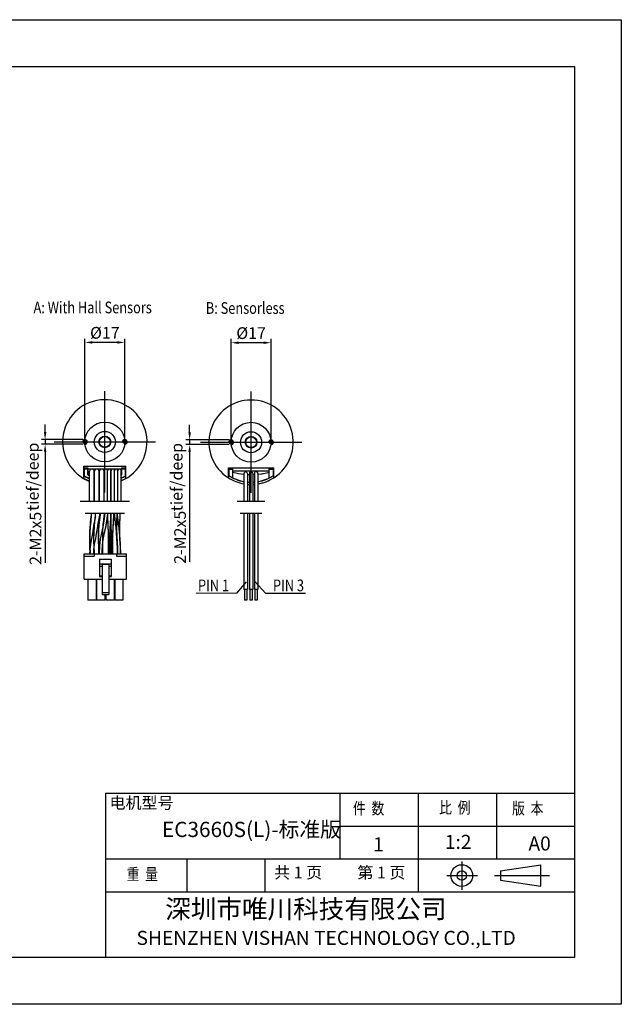
# Model space of a CAD drawing. Units: millimetres. Extents: x -1833 to -1536, y 392 to 602.
# Drawn here: x -1664 to -1536, y 392 to 602 of the extents above; entities that cross this region are included whole.
import ezdxf
from ezdxf.enums import TextEntityAlignment as Align

# ---------------------------------------------------------------- set-up
doc = ezdxf.new("R2010")
doc.units = ezdxf.units.MM
doc.layers.add('外框线', color=7, linetype='Continuous')
doc.styles.add('SIMPLEX', font='simplex.shx', dxfattribs={"width": 0.8})
doc.styles.add('songti', font='txt', dxfattribs={"width": 0.8})
doc.styles.add('统一字体', font='@仿宋_GB2312.ttf', dxfattribs={"width": 0.8, "height": 2.5})
doc.dimstyles.new('比例1比2', dxfattribs={"dimscale": 0.8, "dimtxt": 2.5, "dimasz": 2, "dimexe": 1, "dimexo": 0.5, "dimgap": 1, "dimtad": 1, "dimlfac": 2, "dimdsep": 46, "dimtxsty": '统一字体', "dimcen": 0, "dimadec": 0, "dimazin": 1, "dimtfac": 1, "dimtmove": 0, "dimatfit": 3, "dimfxl": 1, "dimlwd": -1, "dimlwe": -1, "dimarcsym": 0})

# ---------------------------------------------------------------- blocks, each defined once
blk = doc.blocks.new('*D218')
at = {"layer": 'Defpoints', "color": 0}
for p in [(-1650.28, 533.24), (-1650.28, 512.02), (-1641.78, 512.02)]:
    blk.add_point(p, dxfattribs=at)
at = {"layer": '外框线', "color": 0}
for p, q in [((-1650.28, 512.42), (-1650.28, 534.04)), ((-1641.78, 512.42), (-1641.78, 534.04)), ((-1643.38, 533.24), (-1648.68, 533.24))]:
    blk.add_line(p, q, dxfattribs=at)
for points in [[(-1648.68, 533.51), (-1648.68, 532.98), (-1650.28, 533.24)], [(-1643.38, 532.98), (-1643.38, 533.51), (-1641.78, 533.24)]]:
    blk.add_solid(points, dxfattribs=at)
at = {"layer": '外框线', "color": 0, "lineweight": 25, "insert": (-1646.03, 535.29), "char_height": 2.5, "attachment_point": 5, "style": '统一字体'}
blk.add_mtext('{\\fISOCPEUR|b0|i0|c0|p34;%%C}17', dxfattribs=at)
blk = doc.blocks.new('*D219')
at = {"layer": 'Defpoints', "color": 0}
for p in [(-1650.28, 512.52), (-1658.77, 511.52), (-1650.28, 511.52)]:
    blk.add_point(p, dxfattribs=at)
at = {"layer": '外框线', "color": 0}
for p, q in [((-1658.77, 514.12), (-1658.77, 515.72)), ((-1650.68, 512.52), (-1659.57, 512.52)), ((-1658.77, 512.52), (-1658.77, 511.52)), ((-1650.68, 511.52), (-1659.57, 511.52)), ((-1658.77, 509.92), (-1658.77, 486.25))]:
    blk.add_line(p, q, dxfattribs=at)
for points in [[(-1659.03, 514.12), (-1658.5, 514.12), (-1658.77, 512.52)], [(-1658.5, 509.92), (-1659.03, 509.92), (-1658.77, 511.52)]]:
    blk.add_solid(points, dxfattribs=at)
at = {"layer": '外框线', "color": 0, "lineweight": 25, "insert": (-1660.82, 491.46), "char_height": 2.5, "attachment_point": 5, "rotation": 90, "style": '统一字体'}
blk.add_mtext('2-M2{\\Fgdt|c134;x}5', dxfattribs=at)
blk = doc.blocks.new('*D220')
at = {"layer": 'Defpoints', "color": 0}
for p in [(-1619.09, 533.18), (-1619.09, 511.95), (-1610.59, 511.95)]:
    blk.add_point(p, dxfattribs=at)
at = {"layer": '外框线', "color": 0}
for p, q in [((-1619.09, 512.35), (-1619.09, 533.98)), ((-1610.59, 512.35), (-1610.59, 533.98)), ((-1612.19, 533.18), (-1617.49, 533.18))]:
    blk.add_line(p, q, dxfattribs=at)
for points in [[(-1617.49, 533.44), (-1617.49, 532.91), (-1619.09, 533.18)], [(-1612.19, 532.91), (-1612.19, 533.44), (-1610.59, 533.18)]]:
    blk.add_solid(points, dxfattribs=at)
at = {"layer": '外框线', "color": 0, "lineweight": 25, "insert": (-1614.84, 535.23), "char_height": 2.5, "attachment_point": 5, "style": '统一字体'}
blk.add_mtext('{\\fLucida Sans Unicode|b0|i0|c134|p34;\\fISOCPEUR|b0|i0|c0|p34;%%C}17', dxfattribs=at)
blk = doc.blocks.new('*D221')
at = {"layer": 'Defpoints', "color": 0}
for p in [(-1619.09, 512.45), (-1627.94, 511.45), (-1619.09, 511.45)]:
    blk.add_point(p, dxfattribs=at)
at = {"layer": '外框线', "color": 0}
for p, q in [((-1627.94, 514.05), (-1627.94, 515.65)), ((-1619.49, 512.45), (-1628.74, 512.45)), ((-1627.94, 512.45), (-1627.94, 511.45)), ((-1619.49, 511.45), (-1628.74, 511.45)), ((-1627.94, 509.85), (-1627.94, 486.47))]:
    blk.add_line(p, q, dxfattribs=at)
for points in [[(-1628.21, 514.05), (-1627.68, 514.05), (-1627.94, 512.45)], [(-1627.68, 509.85), (-1628.21, 509.85), (-1627.94, 511.45)]]:
    blk.add_solid(points, dxfattribs=at)
at = {"layer": '外框线', "color": 0, "lineweight": 25, "insert": (-1629.99, 491.68), "char_height": 2.5, "attachment_point": 5, "rotation": 90, "style": '统一字体'}
blk.add_mtext('2-M2{\\Fgdt|c134;x}5', dxfattribs=at)

msp = doc.modelspace()

# ---------------------------------------------------------------- linework, layer by layer
at = {"layer": '外框线', "lineweight": 25}
for p, q in [((-1832.8748, 602.0761), (-1535.8748, 602.0761)), ((-1535.8748, 602.0761), (-1535.8748, 392.0761)), ((-1822.8748, 592.0761), (-1545.8748, 592.0761)), ((-1545.8748, 592.0761), (-1545.8748, 402.0761)), ((-1650.5082, 504.1601), (-1650.5082, 506.798)), ((-1650.4879, 506.8262), (-1641.5779, 506.8262)), ((-1650.4879, 504.2003), (-1650.4879, 506.8262)), ((-1650.4879, 506.2762), (-1641.5779, 506.2762)), ((-1649.6242, 506.4112), (-1650.4529, 506.4112)), ((-1650.4529, 506.4112), (-1650.4529, 504.7537)), ((-1649.6079, 506.4412), (-1650.4329, 506.4412)), ((-1650.4329, 506.4412), (-1650.4329, 504.7912)), ((-1649.6242, 505.03), (-1649.6242, 506.4112)), ((-1649.6079, 505.0662), (-1649.6079, 506.4412)), ((-1641.6329, 506.4412), (-1642.4579, 506.4412)), ((-1642.4579, 506.4412), (-1642.4579, 505.0662)), ((-1641.6129, 506.4112), (-1642.4417, 506.4112)), ((-1642.4417, 506.4112), (-1642.4417, 505.03)), ((-1641.6329, 504.7912), (-1641.6329, 506.4412)), ((-1641.6129, 504.7537), (-1641.6129, 506.4112)), ((-1641.5779, 504.2003), (-1641.5779, 506.8262)), ((-1619.6605, 506.4903), (-1610.0176, 506.4903)), ((-1619.6605, 504.355), (-1619.6605, 506.4903)), ((-1618.6962, 506.1689), (-1619.6605, 506.1689)), ((-1619.5962, 506.1689), (-1619.5962, 504.889)), ((-1618.6962, 504.3601), (-1618.6962, 506.4903)), ((-1610.9819, 504.3601), (-1610.9819, 506.4903)), ((-1610.0176, 506.1689), (-1610.9819, 506.1689)), ((-1610.0819, 504.889), (-1610.0819, 506.1689)), ((-1610.0176, 504.355), (-1610.0176, 506.4903)), ((-1649.2729, 504.8642), (-1649.4584, 504.8642)), ((-1649.2729, 504.9012), (-1649.4429, 504.9012)), ((-1649.2729, 499.3336), (-1649.2729, 505.7505)), ((-1648.2829, 499.3336), (-1648.2829, 505.7505)), ((-1648.2279, 499.3336), (-1648.2279, 505.7505)), ((-1647.2379, 499.3336), (-1647.2379, 505.7505)), ((-1647.1829, 499.3336), (-1647.1829, 505.7505)), ((-1646.1929, 499.3336), (-1646.1929, 505.7505)), ((-1646.1654, 499.3336), (-1646.1654, 505.888)), ((-1645.4504, 499.3336), (-1645.4504, 505.888)), ((-1645.4394, 499.3336), (-1645.4394, 505.888)), ((-1644.7244, 499.3336), (-1644.7244, 505.888)), ((-1644.7134, 499.3336), (-1644.7134, 505.888)), ((-1643.9984, 499.3336), (-1643.9984, 505.888)), ((-1643.9874, 499.3336), (-1643.9874, 505.888)), ((-1643.2724, 499.3336), (-1643.2724, 505.888)), ((-1643.2614, 499.3336), (-1643.2614, 505.888)), ((-1642.5464, 499.3336), (-1642.5464, 505.888)), ((-1618.6962, 505.8475), (-1610.9819, 505.8475)), ((-1616.3504, 505.2966), (-1616.3504, 499.3283)), ((-1615.606, 505.266), (-1615.606, 499.3283)), ((-1615.2112, 505.2894), (-1615.2112, 499.3283)), ((-1614.4668, 505.3102), (-1614.4668, 499.3283)), ((-1614.1299, 505.2878), (-1614.1299, 499.3283)), ((-1613.3855, 505.303), (-1613.3855, 499.3283)), ((-1640.7947, 499.3336), (-1651.2712, 499.3336)), ((-1611.8748, 499.3283), (-1617.8044, 499.3283)), ((-1641.8376, 496.7666), (-1650.2283, 496.7666)), ((-1612.5398, 496.7613), (-1617.1394, 496.7613)), ((-1616.3504, 496.7613), (-1616.3504, 480.5221)), ((-1615.606, 496.7613), (-1615.606, 480.5221)), ((-1615.2112, 496.7613), (-1615.2112, 480.5221)), ((-1614.4668, 496.7613), (-1614.4668, 480.5221)), ((-1614.1299, 496.7613), (-1614.1299, 480.5221)), ((-1613.3855, 496.7613), (-1613.3855, 480.5221)), ((-1648.6919, 492.5056), (-1648.8806, 491.3937)), ((-1647.9803, 491.3937), (-1647.7916, 492.5056)), ((-1642.8189, 491.9507), (-1642.9255, 493.1498)), ((-1644.5853, 488.6591), (-1644.5822, 490.3435)), ((-1642.6532, 488.6583), (-1642.7482, 490.3411)), ((-1650.4131, 488.1643), (-1641.4099, 488.1643)), ((-1650.4131, 482.7623), (-1650.4131, 488.1643)), ((-1650.4131, 487.6641), (-1648.2874, 487.6641)), ((-1648.2874, 488.1643), (-1648.2874, 487.6641)), ((-1643.5357, 488.1643), (-1643.5357, 487.6641)), ((-1643.5357, 487.6641), (-1641.4099, 487.6641)), ((-1641.4099, 482.7623), (-1641.4099, 488.1643)), ((-1647.162, 487.0139), (-1644.6611, 487.0139)), ((-1647.162, 487.0139), (-1647.162, 483.3126)), ((-1647.162, 486.0135), (-1644.6611, 486.0135)), ((-1647.162, 485.5554), (-1646.6118, 485.5554)), ((-1646.6118, 485.9331), (-1645.2113, 485.9331)), ((-1646.6118, 485.9331), (-1646.6118, 479.4812)), ((-1645.2113, 485.9331), (-1645.2113, 479.4812)), ((-1645.2113, 485.5554), (-1644.6611, 485.5554)), ((-1644.6611, 487.0139), (-1644.6611, 483.3126)), ((-1647.162, 483.4787), (-1646.6118, 483.4787)), ((-1647.162, 483.3125), (-1646.6118, 483.3125)), ((-1647.162, 483.3064), (-1646.6118, 483.3064)), ((-1645.2113, 483.4787), (-1644.6611, 483.4787)), ((-1645.2113, 483.3125), (-1644.6611, 483.3125)), ((-1645.2113, 483.3064), (-1644.6611, 483.3064)), ((-1650.4131, 482.7623), (-1646.6118, 482.7623)), ((-1649.6629, 482.7623), (-1649.6629, 478.2607)), ((-1647.9122, 482.7623), (-1647.9122, 478.2607)), ((-1647.7872, 482.7623), (-1647.7872, 478.2607)), ((-1645.2113, 482.7623), (-1641.4099, 482.7623)), ((-1644.0359, 482.7623), (-1644.0359, 478.2607)), ((-1643.9108, 482.7623), (-1643.9108, 478.2607)), ((-1642.1602, 482.7623), (-1642.1602, 478.2607)), ((-1615.8951, 482.1914), (-1617.9683, 479.7359)), ((-1613.9489, 482.1914), (-1611.7444, 479.7359)), ((-1646.6118, 479.931), (-1645.2113, 479.931)), ((-1646.6118, 479.4812), (-1645.2113, 479.4812)), ((-1646.0366, 479.4812), (-1646.0366, 478.2607)), ((-1645.7865, 479.4812), (-1645.7865, 478.2607)), ((-1626.5692, 479.8057), (-1617.9683, 479.7359)), ((-1615.606, 480.5221), (-1616.3504, 480.5221)), ((-1616.2486, 480.5221), (-1616.2486, 478.2555)), ((-1615.7394, 480.5221), (-1615.7394, 478.2555)), ((-1614.4668, 480.5221), (-1615.2112, 480.5221)), ((-1615.1094, 480.5221), (-1615.1094, 478.2555)), ((-1614.6003, 480.5221), (-1614.6003, 478.2555)), ((-1613.3855, 480.5221), (-1614.1299, 480.5221)), ((-1614.028, 480.5221), (-1614.028, 478.2555)), ((-1613.5189, 480.5221), (-1613.5189, 478.2555)), ((-1611.7444, 479.7359), (-1603.2435, 479.7359)), ((-1647.9122, 478.2607), (-1649.6629, 478.2607)), ((-1646.0366, 478.2607), (-1647.7872, 478.2607)), ((-1644.0359, 478.2607), (-1645.7865, 478.2607)), ((-1642.1602, 478.2607), (-1643.9108, 478.2607)), ((-1615.7394, 478.2555), (-1616.2486, 478.2555)), ((-1614.6003, 478.2555), (-1615.1094, 478.2555)), ((-1613.5189, 478.2555), (-1614.028, 478.2555)), ((-1645.8748, 437.0761), (-1545.8748, 437.0761)), ((-1645.8748, 437.0761), (-1645.8748, 402.0761)), ((-1595.8748, 437.0761), (-1595.8748, 423.0761)), ((-1579.1748, 437.0761), (-1579.1748, 416.0761)), ((-1562.4748, 437.0761), (-1562.4748, 423.0761)), ((-1595.8748, 430.0761), (-1545.8748, 430.0761)), ((-1645.8748, 423.0761), (-1545.8748, 423.0761)), ((-1628.5748, 423.0761), (-1628.5748, 416.0761)), ((-1611.8748, 423.0761), (-1611.8748, 416.0761)), ((-1553.0067, 417.2415), (-1553.0067, 421.858)), ((-1645.8748, 416.0761), (-1545.8748, 416.0761)), ((-1545.8748, 402.0761), (-1822.8748, 402.0761)), ((-1535.8748, 392.0761), (-1832.8748, 392.0761))]:
    msp.add_line(p, q, dxfattribs=at)
at = {"layer": '外框线', "lineweight": 25, "ltscale": 5}
for p, q in [((-1646.0329, 501.2172), (-1646.0329, 522.8232)), ((-1614.839, 501.1516), (-1614.839, 522.7576)), ((-1656.8359, 512.0202), (-1635.2299, 512.0202)), ((-1625.642, 511.9546), (-1604.036, 511.9546)), ((-1561.6394, 420.5498), (-1553.0067, 421.858)), ((-1561.6394, 420.5498), (-1561.6394, 418.5498)), ((-1561.6394, 418.5498), (-1553.0067, 417.2415))]:
    msp.add_line(p, q, dxfattribs=at)
at = {"layer": '外框线', "lineweight": 25, "ltscale": 10}
for p, q in [((-1569.8937, 422.5105), (-1569.8937, 416.502)), ((-1573.118, 419.528), (-1566.5279, 419.528)), ((-1562.9063, 419.5498), (-1551.1641, 419.5498))]:
    msp.add_line(p, q, dxfattribs=at)
at = {"layer": '外框线', "lineweight": 25}
for points in [[(-1648.8975, 496.7666), (-1648.9184, 496.3299), (-1649.0428, 495.1395), (-1649.1657, 493.9065), (-1649.2421, 492.6131), (-1649.2615, 491.2407), (-1649.2243, 489.7919), (-1649.1656, 488.2702), (-1649.1638, 488.1643)], [(-1648.048, 496.044), (-1648.3431, 494.5919), (-1648.5241, 493.5704), (-1648.6919, 492.5056)], [(-1648.2653, 488.2702), (-1648.324, 489.7919), (-1648.3612, 491.2407), (-1648.3418, 492.6131), (-1648.2654, 493.9065), (-1648.1425, 495.1395), (-1648.0181, 496.3299), (-1647.9971, 496.7666)], [(-1647.7916, 492.5056), (-1647.6237, 493.5704), (-1647.4427, 494.5919), (-1647.0008, 496.7666)], [(-1647.0038, 496.7519), (-1647.0209, 496.4492), (-1647.1527, 495.3855), (-1647.2815, 494.289), (-1647.3491, 493.1471), (-1647.3647, 491.9449), (-1647.3525, 490.6785), (-1647.3357, 489.3511), (-1647.3312, 488.1643)], [(-1646.0659, 496.7666), (-1646.0838, 496.3235), (-1646.2251, 495.13), (-1646.4596, 493.9026), (-1646.7529, 492.6265), (-1647.0243, 491.2688), (-1647.1905, 489.8241), (-1647.2481, 488.2958), (-1647.247, 488.1643)], [(-1646.5968, 488.1643), (-1646.5979, 488.2958), (-1646.5402, 489.8241), (-1646.3741, 491.2688), (-1646.1026, 492.6265), (-1645.8094, 493.9026), (-1645.5749, 495.13), (-1645.4336, 496.3235), (-1645.4157, 496.7666)], [(-1646.4308, 488.1643), (-1646.4354, 489.3511), (-1646.4522, 490.6785), (-1646.4644, 491.9449), (-1646.4488, 493.1471), (-1646.3812, 494.289), (-1646.2524, 495.3855), (-1646.1206, 496.4492), (-1646.1027, 496.7666)], [(-1644.7304, 496.7666), (-1644.7389, 496.3323), (-1644.7981, 495.1201), (-1644.8763, 493.8523), (-1644.9508, 492.5205), (-1644.9918, 491.1174), (-1644.9877, 489.6535), (-1644.982, 488.1643)], [(-1644.3318, 488.1643), (-1644.3375, 489.6535), (-1644.3415, 491.1174), (-1644.3006, 492.5205), (-1644.226, 493.8523), (-1644.1478, 495.1201), (-1644.0887, 496.3323), (-1644.0801, 496.7666)], [(-1644.0165, 496.7666), (-1643.9993, 496.4476), (-1643.8645, 495.3833), (-1643.7082, 494.2883), (-1643.5757, 493.1498), (-1643.4691, 491.9507), (-1643.3856, 490.6853), (-1643.3321, 489.357), (-1643.3191, 488.1643)], [(-1643.4093, 496.7666), (-1643.4202, 496.1828), (-1643.4726, 494.8323), (-1643.5161, 493.4222), (-1643.5061, 491.9299), (-1643.3984, 490.3411)], [(-1642.8708, 492.6806), (-1643.058, 494.2883), (-1643.2143, 495.3833), (-1643.349, 496.4476), (-1643.3514, 496.4923)], [(-1642.7482, 490.3411), (-1642.8558, 491.9299), (-1642.8659, 493.4222), (-1642.8224, 494.8323), (-1642.77, 496.1828), (-1642.7591, 496.7666)], [(-1645.2956, 493.4243), (-1645.2448, 491.9343), (-1645.2328, 490.3437)], [(-1644.5822, 490.3435), (-1644.5952, 491.9341), (-1644.648, 493.424)], [(-1642.6688, 488.1643), (-1642.6819, 489.357), (-1642.7354, 490.6853), (-1642.8189, 491.9507)], [(-1648.8806, 491.3937), (-1649.1016, 490.2275), (-1649.2587, 489.0041), (-1649.2789, 488.1643)], [(-1648.3786, 488.1643), (-1648.3584, 489.0041), (-1648.2012, 490.2275), (-1647.9803, 491.3937)], [(-1645.2328, 490.3437), (-1645.2353, 488.6593), (-1645.2315, 488.1643)], [(-1643.3984, 490.3411), (-1643.3034, 488.6583), (-1643.3051, 488.1643)], [(-1648.2635, 488.1643), (-1648.2653, 488.2702)], [(-1644.5815, 488.1643), (-1644.5853, 488.6591)], [(-1642.6548, 488.1643), (-1642.6532, 488.6583)]]:
    msp.add_lwpolyline(points, dxfattribs=at)
for centre, radius in [((-1646.0329, 512.0202), 4.25), ((-1614.839, 511.9546), 4.25), ((-1646.0329, 512.0202), 2.25), ((-1646.0329, 512.0202), 1.25), ((-1646.0329, 512.0202), 1.15), ((-1614.839, 511.9546), 2.2508), ((-1614.839, 511.9546), 1.2504), ((-1614.839, 511.9546), 1.1504), ((-1650.2829, 512.0202), 0.35), ((-1641.7829, 512.0202), 0.35), ((-1619.089, 511.9546), 0.35), ((-1610.589, 511.9546), 0.35)]:
    msp.add_circle(centre, radius, dxfattribs=at)
at = {"layer": '外框线', "lineweight": 25, "ltscale": 5}
for radius in [2.3082, 1]:
    msp.add_circle((-1569.8937, 419.528), radius, dxfattribs=at)
at = {"layer": '外框线', "lineweight": 25}
for centre, radius, start, end in [((-1646.0329, 512.0202), 8.9999, 292.792325, 248.899621), ((-1614.839, 511.9546), 9, 302.392365, 237.607635), ((-1650.2829, 512.0202), 0.5, 255, 195), ((-1641.7829, 512.0202), 0.5, 255, 195), ((-1619.089, 511.9546), 0.5, 255, 195), ((-1610.589, 511.9546), 0.5, 255, 195), ((-1648.7779, 505.7505), 0.495, 0, 180), ((-1647.7329, 505.7505), 0.495, 0, 180), ((-1646.6879, 505.7505), 0.495, 0, 180), ((-1645.8079, 505.888), 0.3575, 0, 180), ((-1645.0819, 505.888), 0.3575, 0, 180), ((-1644.3559, 505.888), 0.3575, 0, 180), ((-1643.6299, 505.888), 0.3575, 0, 180), ((-1642.9039, 505.888), 0.3575, 0, 180), ((-1646.0329, 513.0412), 9.4201, 241.560617, 249.882624), ((-1646.0329, 513.0412), 9.3925, 241.548624, 241.931821), ((-1646.0329, 513.0412), 9.945, 243.260166, 250.986444), ((-1646.0329, 513.0412), 9.3775, 241.560617, 249.787199), ((-1646.0329, 513.0412), 9.35, 241.548624, 241.931821), ((-1646.0329, 513.0412), 9.9, 243.260166, 250.896676), ((-1646.0329, 513.0412), 9.3925, 241.927513, 249.820885), ((-1646.0329, 513.0412), 9.35, 241.927513, 249.725142), ((-1649.4584, 505.03), 0.1658, 180, 270), ((-1649.4429, 505.0662), 0.165, 180, 270), ((-1642.6229, 505.0662), 0.165, 297.622005, 0), ((-1642.6074, 505.03), 0.1658, 291.593812, 0), ((-1646.0329, 513.0412), 9.35, 291.89382, 298.072487), ((-1646.0329, 513.0412), 9.3925, 291.78967, 298.072487), ((-1646.0329, 513.0412), 9.9, 290.620205, 296.739834), ((-1646.0329, 513.0412), 9.35, 298.068179, 298.451376), ((-1614.839, 511.9546), 8.55, 235.602544, 259.818503), ((-1614.839, 511.9546), 8.5179, 235.520447, 236.043202), ((-1614.839, 511.9546), 9, 237.604984, 260.332598), ((-1614.839, 511.9546), 8.5179, 236.048526, 259.77967), ((-1615.2922, 517.369), 12.2906, 253.921382, 265.060986), ((-1615.979, 505.2708), 0.373, 359.262398, 185.293469), ((-1615.2922, 517.369), 12.2906, 268.537108, 270.377619), ((-1614.839, 505.2947), 0.3722, 359.188652, 180.811348), ((-1614.5717, 519.3909), 14.321, 270.41954, 271.768037), ((-1613.7563, 505.3089), 0.3742, 352.358893, 183.242913), ((-1614.5717, 519.3909), 14.321, 274.751373, 274.770287), ((-1614.839, 511.9546), 8.5179, 279.825577, 304.474385), ((-1614.839, 511.9546), 8.55, 279.788274, 304.397456), ((-1614.839, 511.9546), 9, 279.294404, 302.395016), ((-1614.4066, 517.5299), 12.4527, 274.725499, 285.963225), ((-1614.4066, 517.5299), 12.4527, 274.725499, 274.854324), ((-1614.4066, 517.5299), 12.4527, 278.30253, 279.872782), ((-1614.839, 511.9546), 8.5179, 303.956798, 304.479553), ((-1614.839, 511.9546), 8.5179, 264.833949, 267.495622), ((-1614.839, 511.9546), 8.55, 264.853423, 267.505043), ((-1614.839, 511.9546), 9, 265.111395, 267.629863), ((-1614.839, 511.9546), 8.5179, 264.865767, 267.527341), ((-1614.839, 511.9546), 8.55, 264.885121, 267.536643), ((-1614.839, 511.9546), 9, 265.141496, 267.659881), ((-1614.839, 511.9546), 8.5179, 272.504378, 274.775855), ((-1614.839, 511.9546), 8.55, 272.494957, 274.757859), ((-1614.839, 511.9546), 9, 272.370137, 274.519458), ((-1614.839, 511.9546), 8.5179, 279.825577, 279.85774), ((-1614.839, 511.9546), 8.55, 279.788274, 279.820313), ((-1614.839, 511.9546), 9, 279.294404, 279.324796), ((-1614.839, 511.9546), 8.5179, 279.85774, 280.048285), ((-1614.839, 511.9546), 8.55, 279.820313, 280.01012), ((-1614.839, 511.9546), 9, 279.324796, 279.504845), ((-1614.839, 511.9546), 8.5179, 285.181021, 287.543614), ((-1614.839, 511.9546), 8.55, 285.122584, 287.475531), ((-1614.839, 511.9546), 9, 284.349778, 286.575799)]:
    msp.add_arc(centre, radius, start, end, dxfattribs=at)
for points, knots in [([(-1649.1623, 488.1643), (-1649.1766, 488.6065), (-1649.2236, 489.7167), (-1649.2972, 491.8252), (-1649.1788, 494.1637), (-1648.9569, 495.8252), (-1648.9051, 496.4923), (-1648.9049, 496.4946), (-1648.9047, 496.4969), (-1648.9045, 496.4992), (-1648.9003, 496.5539), (-1648.8961, 496.6086), (-1648.8918, 496.6634), (-1648.8892, 496.6978), (-1648.8865, 496.7322), (-1648.8838, 496.7666)], [6.35110641, 6.35110641, 6.35110641, 6.35110641, 9, 13.0012498, 19.00874512, 23.02421786, 23.02421786, 23.02421786, 23.03803662, 23.03803662, 23.03803662, 23.36733415, 23.36733415, 23.36733415, 23.57445458, 23.57445458, 23.57445458, 23.57445458]), ([(-1648.2619, 488.1643), (-1648.2763, 488.6065), (-1648.3233, 489.7167), (-1648.3969, 491.8252), (-1648.2785, 494.1637), (-1648.0566, 495.8252), (-1648.0048, 496.4923), (-1648.0046, 496.4946), (-1648.0044, 496.4969), (-1648.0042, 496.4992), (-1648.0015, 496.5345), (-1647.9988, 496.5699), (-1647.996, 496.6052), (-1647.9945, 496.6246), (-1647.993, 496.644), (-1647.9915, 496.6634), (-1647.9888, 496.6978), (-1647.9862, 496.7322), (-1647.9835, 496.7666)], [6.35110641, 6.35110641, 6.35110641, 6.35110641, 9, 13.0012498, 19.00874512, 23.02421786, 23.02421786, 23.02421786, 23.03803662, 23.03803662, 23.03803662, 23.25066838, 23.25066838, 23.25066838, 23.36733415, 23.36733415, 23.36733415, 23.57445458, 23.57445458, 23.57445458, 23.57445458]), ([(-1647.3305, 488.1643), (-1647.3308, 488.6064), (-1647.3354, 489.7154), (-1647.3657, 491.3249), (-1647.3676, 492.9933), (-1647.2856, 494.4969), (-1647.1106, 495.6568), (-1647.0332, 496.3241), (-1647.0166, 496.4923), (-1647.0163, 496.4951), (-1647.016, 496.4979), (-1647.0158, 496.5006), (-1647.0104, 496.5549), (-1647.0051, 496.6091), (-1646.9997, 496.6634), (-1646.9963, 496.6978), (-1646.9929, 496.7322), (-1646.9895, 496.7666)], [6.34823944, 6.34823944, 6.34823944, 6.34823944, 9, 13.00031249, 16.00313609, 19.00595037, 22.02056551, 23.03451325, 23.03451325, 23.03451325, 23.05116953, 23.05116953, 23.05116953, 23.37808661, 23.37808661, 23.37808661, 23.58548286, 23.58548286, 23.58548286, 23.58548286]), ([(-1646.5987, 488.1643), (-1646.5984, 488.2323), (-1646.5952, 488.6746), (-1646.5733, 489.4512), (-1646.4888, 490.494), (-1646.3593, 491.4121), (-1646.1912, 492.2441), (-1646.0188, 492.9927), (-1645.843, 493.7409), (-1645.6285, 494.7354), (-1645.4899, 495.6544), (-1645.4326, 496.3251), (-1645.4211, 496.4923), (-1645.4209, 496.4951), (-1645.4207, 496.4978), (-1645.4205, 496.5006), (-1645.4168, 496.5549), (-1645.4131, 496.6091), (-1645.4094, 496.6634), (-1645.407, 496.6978), (-1645.4047, 496.7322), (-1645.4023, 496.7666)], [6.34882226, 6.34882226, 6.34882226, 6.34882226, 6.75672892, 9.00160045, 11.0071925, 13.02858382, 14.55854562, 16.09689241, 17.63612291, 19.16827763, 22.1981263, 23.20278683, 23.20278683, 23.20278683, 23.21935303, 23.21935303, 23.21935303, 23.5453134, 23.5453134, 23.5453134, 23.75207781, 23.75207781, 23.75207781, 23.75207781]), ([(-1646.4301, 488.1643), (-1646.4305, 488.6064), (-1646.435, 489.7154), (-1646.4653, 491.3249), (-1646.4672, 492.9933), (-1646.3853, 494.4969), (-1646.2103, 495.6568), (-1646.1329, 496.3241), (-1646.1163, 496.4923), (-1646.116, 496.4951), (-1646.1157, 496.4979), (-1646.1155, 496.5006), (-1646.1101, 496.5549), (-1646.1048, 496.6091), (-1646.0994, 496.6634), (-1646.096, 496.6978), (-1646.0926, 496.7322), (-1646.0892, 496.7666)], [6.34823944, 6.34823944, 6.34823944, 6.34823944, 9, 13.00031249, 16.00313609, 19.00595037, 22.02056551, 23.03451325, 23.03451325, 23.03451325, 23.05116953, 23.05116953, 23.05116953, 23.37808661, 23.37808661, 23.37808661, 23.58548286, 23.58548286, 23.58548286, 23.58548286]), ([(-1645.2325, 488.1643), (-1645.2355, 488.6063), (-1645.2399, 489.7154), (-1645.2154, 491.8256), (-1645.337, 494.1581), (-1645.3737, 495.8256), (-1645.3809, 496.4923), (-1645.3809, 496.4928), (-1645.3809, 496.4933), (-1645.381, 496.4937), (-1645.3816, 496.5503), (-1645.3822, 496.6068), (-1645.3828, 496.6634), (-1645.3832, 496.6978), (-1645.3835, 496.7322), (-1645.3839, 496.7666)], [6.34855488, 6.34855488, 6.34855488, 6.34855488, 9.00013889, 13.00013889, 19.0034713, 23.00283401, 23.00283401, 23.00283401, 23.00561217, 23.00561217, 23.00561217, 23.34477421, 23.34477421, 23.34477421, 23.55118472, 23.55118472, 23.55118472, 23.55118472]), ([(-1644.9817, 488.1643), (-1644.9812, 488.2313), (-1644.979, 488.6734), (-1644.9883, 489.7823), (-1645.0107, 491.8267), (-1644.8538, 494.1583), (-1644.7551, 495.8254), (-1644.7334, 496.4923), (-1644.7333, 496.4934), (-1644.7333, 496.4945), (-1644.7333, 496.4957), (-1644.7314, 496.5516), (-1644.7296, 496.6075), (-1644.7278, 496.6634), (-1644.7267, 496.6978), (-1644.7256, 496.7322), (-1644.7245, 496.7666)], [6.37064914, 6.37064914, 6.37064914, 6.37064914, 6.77245287, 9.02234041, 13.02234041, 19.02983573, 23.03256196, 23.03256196, 23.03256196, 23.03922098, 23.03922098, 23.03922098, 23.37469366, 23.37469366, 23.37469366, 23.58121976, 23.58121976, 23.58121976, 23.58121976]), ([(-1644.5826, 488.1643), (-1644.5855, 488.6063), (-1644.5898, 489.7154), (-1644.5636, 491.8257), (-1644.6948, 494.1579), (-1644.7122, 495.8256), (-1644.7147, 496.4923), (-1644.7147, 496.4926), (-1644.7147, 496.4929), (-1644.7147, 496.4932), (-1644.7149, 496.5499), (-1644.7151, 496.6066), (-1644.7154, 496.6634), (-1644.7155, 496.6978), (-1644.7156, 496.7322), (-1644.7157, 496.7666)], [6.34856207, 6.34856207, 6.34856207, 6.34856207, 9.00013889, 13.00013889, 19.0034713, 23.0024077, 23.0024077, 23.0024077, 23.00407573, 23.00407573, 23.00407573, 23.34431544, 23.34431544, 23.34431544, 23.55070635, 23.55070635, 23.55070635, 23.55070635]), ([(-1644.3315, 488.1643), (-1644.331, 488.2313), (-1644.3288, 488.6734), (-1644.3381, 489.7823), (-1644.3605, 491.8267), (-1644.2036, 494.1583), (-1644.1048, 495.8254), (-1644.0831, 496.4923), (-1644.0831, 496.4934), (-1644.0831, 496.4945), (-1644.083, 496.4957), (-1644.0812, 496.5516), (-1644.0794, 496.6075), (-1644.0776, 496.6634), (-1644.0765, 496.6978), (-1644.0753, 496.7322), (-1644.0742, 496.7666)], [6.37064914, 6.37064914, 6.37064914, 6.37064914, 6.77245287, 9.02234041, 13.02234041, 19.02983573, 23.03256196, 23.03256196, 23.03256196, 23.03922098, 23.03922098, 23.03922098, 23.37469366, 23.37469366, 23.37469366, 23.58121976, 23.58121976, 23.58121976, 23.58121976]), ([(-1643.3171, 488.1643), (-1643.3182, 488.6065), (-1643.3309, 489.7162), (-1643.4428, 491.8291), (-1643.6454, 493.9996), (-1643.9112, 495.6557), (-1643.9875, 496.3249), (-1644.0036, 496.4923), (-1644.0039, 496.4953), (-1644.0042, 496.4982), (-1644.0044, 496.5011), (-1644.0096, 496.5552), (-1644.0148, 496.6093), (-1644.02, 496.6634), (-1644.0233, 496.6978), (-1644.0266, 496.7322), (-1644.0299, 496.7666)], [6.34752709, 6.34752709, 6.34752709, 6.34752709, 9, 13.00499688, 19.03492225, 22.06078671, 23.06833259, 23.06833259, 23.06833259, 23.08593568, 23.08593568, 23.08593568, 23.41143483, 23.41143483, 23.41143483, 23.61854671, 23.61854671, 23.61854671, 23.61854671]), ([(-1643.2973, 488.1643), (-1643.2976, 488.2337), (-1643.301, 488.676), (-1643.3238, 489.4523), (-1643.4109, 490.4905), (-1643.5081, 491.6559), (-1643.5329, 492.9923), (-1643.4849, 494.6593), (-1643.4293, 495.8256), (-1643.4108, 496.4923), (-1643.4108, 496.4932), (-1643.4107, 496.494), (-1643.4107, 496.4948), (-1643.4092, 496.551), (-1643.4076, 496.6072), (-1643.4061, 496.6634), (-1643.4051, 496.6978), (-1643.4042, 496.7322), (-1643.4032, 496.7666)], [6.34886766, 6.34886766, 6.34886766, 6.34886766, 6.76511703, 9.00172003, 11.00473044, 13.01295436, 16.01524588, 19.01462312, 23.01541142, 23.01541142, 23.01541142, 23.02040731, 23.02040731, 23.02040731, 23.35748214, 23.35748214, 23.35748214, 23.56397144, 23.56397144, 23.56397144, 23.56397144]), ([(-1642.6669, 488.1643), (-1642.6679, 488.6065), (-1642.6807, 489.7162), (-1642.7926, 491.8291), (-1642.9952, 493.9996), (-1643.261, 495.6557), (-1643.3373, 496.3249), (-1643.3534, 496.4923), (-1643.3536, 496.4953), (-1643.3539, 496.4982), (-1643.3542, 496.5011), (-1643.3594, 496.5552), (-1643.3646, 496.6093), (-1643.3698, 496.6634), (-1643.3731, 496.6978), (-1643.3763, 496.7322), (-1643.3796, 496.7666)], [6.34752709, 6.34752709, 6.34752709, 6.34752709, 9, 13.00499688, 19.03492225, 22.06078671, 23.06833259, 23.06833259, 23.06833259, 23.08593568, 23.08593568, 23.08593568, 23.41143483, 23.41143483, 23.41143483, 23.61854671, 23.61854671, 23.61854671, 23.61854671]), ([(-1642.6471, 488.1643), (-1642.6474, 488.2337), (-1642.6507, 488.676), (-1642.6736, 489.4523), (-1642.7607, 490.4905), (-1642.8579, 491.6559), (-1642.8827, 492.9923), (-1642.8347, 494.6593), (-1642.779, 495.8256), (-1642.7606, 496.4923), (-1642.7605, 496.4932), (-1642.7605, 496.494), (-1642.7605, 496.4948), (-1642.7589, 496.551), (-1642.7574, 496.6072), (-1642.7558, 496.6634), (-1642.7549, 496.6978), (-1642.7539, 496.7322), (-1642.753, 496.7666)], [6.34886766, 6.34886766, 6.34886766, 6.34886766, 6.76511703, 9.00172003, 11.00473044, 13.01295436, 16.01524588, 19.01462312, 23.01541142, 23.01541142, 23.01541142, 23.02040731, 23.02040731, 23.02040731, 23.35748214, 23.35748214, 23.35748214, 23.56397144, 23.56397144, 23.56397144, 23.56397144])]:
    msp.add_open_spline(points, degree=3, knots=knots, dxfattribs=at)

# ---------------------------------------------------------------- texts
at = {"layer": '外框线', "lineweight": 25, "style": '统一字体', "width": 0.8}
for s, p in [('A: With Hall Sensors', (-1661.2366, 539.4544)), ('B: Sensorless', (-1624.4912, 539.3317))]:
    msp.add_text(s, height=2.5, dxfattribs=at).set_placement(p)
for s, p in [('PIN 1', (-1626.1595, 481.4277)), ('PIN 3', (-1610.175, 481.4262))]:
    msp.add_text(s, height=2.5, dxfattribs=at).set_placement(p, align=Align.MIDDLE_LEFT)
at = {"layer": '外框线', "lineweight": 25, "char_height": 2.5, "attachment_point": 1, "rotation": 90, "style": '统一字体'}
for insert in [(-1662.6366, 497.3036), (-1631.9611, 497.2312)]:
    msp.add_mtext_dynamic_manual_height_columns('tief/deep', width=12.813843, gutter_width=15, heights=[-3.0946], dxfattribs=dict(at, insert=insert))
at = {"layer": '外框线', "lineweight": 25, "attachment_point": 1}
for s, insert, char_height, width, style in [('{\\fSimSun|b0|i0|c134|p2;电机型号}', (-1645.0244, 436.301), 2.5, 13.939045, 'songti'), ('{\\fFangSong_GB2312|b0|i0|c134|p49;\\W0.8;件  数}', (-1593.1139, 435.1131), 2.5, 13.939045, 'songti'), ('{\\fFangSong_GB2312|b0|i0|c134|p49;\\W0.8;比  例}', (-1574.7226, 435.2717), 2.5, 13.939045, 'songti'), ('{\\fFangSong_GB2312|b0|i0|c134|p49;\\W0.8;版  本}', (-1559.1729, 435.1131), 2.5, 13.939045, 'songti'), ('EC3660S(L)-标准版', (-1633.8454, 430.9989), 3.25, 40.851291, 'songti'), ('1', (-1588.808, 427.6867), 3, 22.525757, 'SIMPLEX'), ('1:2', (-1573.5104, 428.2162), 3, 22.525757, 'SIMPLEX'), ('A0', (-1555.6819, 427.8779), 3, 22.525757, 'SIMPLEX'), ('{\\fFangSong_GB2312|b0|i0|c134|p49;\\W0.8;重  量}', (-1641.3744, 421.076), 2.5, 13.939045, 'songti'), ('共 1 页', (-1609.9148, 421.4265), 2.5, 13.939045, 'songti'), ('第 1 页', (-1592.1682, 421.4265), 2.5, 13.939045, 'songti')]:
    msp.add_mtext(s, dxfattribs=dict(at, insert=insert, char_height=char_height, width=width, style=style))
at = {"layer": '外框线', "lineweight": 25, "insert": (-1639.2743, 414.4115), "char_height": 4, "width": 94.182291, "attachment_point": 1}
msp.add_mtext('{\\fSimSun|b0|i0|c134|p2;     深圳市唯川科技有限公司\\P\\fArial|b0|i0|c0|p34;\\H0.75x;SHENZHEN\\fArial|b0|i0|c134|p34; \\fArial|b0|i0|c0|p34;VISHAN\\fArial|b0|i0|c134|p34; \\fArial|b0|i0|c0|p34;TECHNOLOGY CO.,LTD}', dxfattribs=at)

# ---------------------------------------------------------------- dimensions: what is measured, and where the dimension line sits
at = {"layer": '外框线', "lineweight": 25}
for base, p1, p2, text, picture, middle in [((-1650.2829, 533.2428), (-1641.7829, 512.0202), (-1650.2829, 512.0202), '{\\fISOCPEUR|b0|i0|c0|p34;%%C}<>', '*D218', (-1646.0329, 533.2428)), ((-1619.089, 533.1772), (-1610.589, 511.9546), (-1619.089, 511.9546), '{\\fLucida Sans Unicode|b0|i0|c134|p34;\\fISOCPEUR|b0|i0|c0|p34;%%C}<>', '*D220', (-1614.839, 533.1772))]:
    dim = msp.add_linear_dim(base=base, p1=p1, p2=p2, text=text, dimstyle='比例1比2', override={"dimtxsty": '统一字体'}, dxfattribs=at)
    dim.commit()
    dim.dimension.update_dxf_attribs({"geometry": picture, "text_midpoint": middle, "dimtype": 160})
for base, p1, p2, picture, middle in [((-1658.7679, 511.5202), (-1650.2829, 512.5187), (-1650.2829, 511.5202), '*D219', (-1658.7679, 491.4576)), ((-1627.9437, 511.4546), (-1619.089, 512.4531), (-1619.089, 511.4546), '*D221', (-1627.9437, 491.6827))]:
    dim = msp.add_linear_dim(base=base, p1=p1, p2=p2, angle=90, text='2-M2{\\Fgdt|c134;x}5', dimstyle='比例1比2', dxfattribs=at)
    dim.commit()
    dim.dimension.update_dxf_attribs({"geometry": picture, "text_midpoint": middle, "dimtype": 160})

doc.saveas('drawing.dxf')
